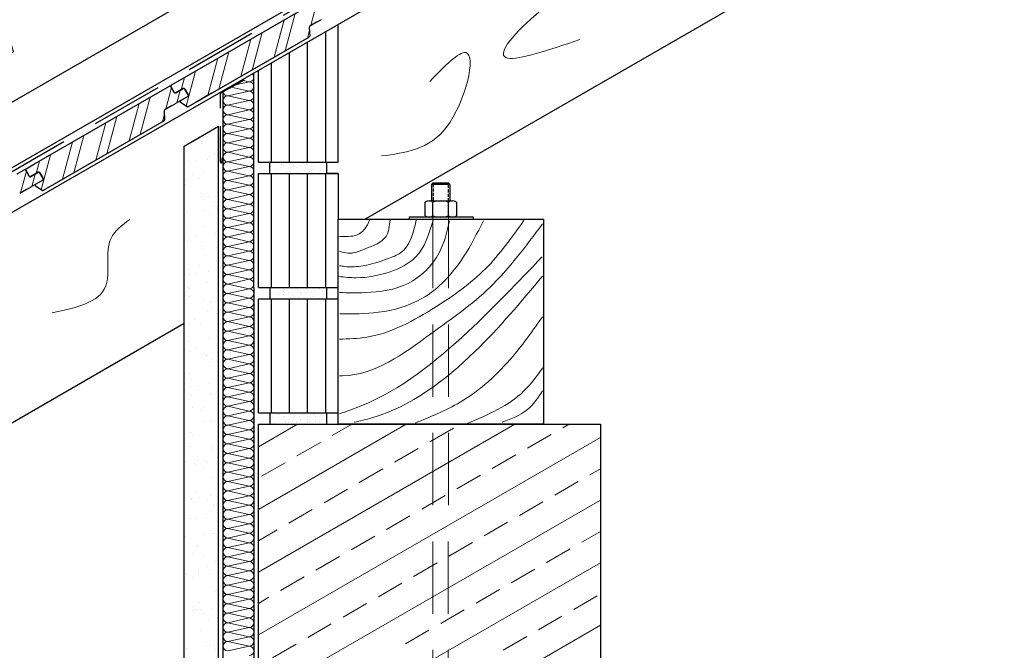
# Model space of a CAD drawing. Units: centimetres. Extents: x 219 to 399, y 19 to 398.
# Drawn here: x 312 to 399, y 74 to 130 of the extents above; entities that cross this region are included whole.
import ezdxf

# ---------------------------------------------------------------- set-up
doc = ezdxf.new("R2010")
doc.units = ezdxf.units.CM
for name, pattern in [('HIDDEN', [0.375, 0.25, -0.125]), ('SL', [8, 4, -4]), ('VERDECKT', [9.525, 6.35, -3.175]), ('VERDECKT2', [4.7625, 3.175, -1.5875])]:
    doc.linetypes.add(name, pattern=pattern)
for name, color, linetype, lineweight in [('BEMASSUNG', 7, 'Continuous', 5), ('Blech', 5, 'Continuous', 30), ('Maserung', 2, 'Continuous', 5), ('Pappe', 7, 'SL', 30)]:
    doc.layers.add(name, color=color, linetype=linetype, lineweight=lineweight)
for name, color, linetype in [('Latte', 3, 'Continuous'), ('Mauer', 12, 'Continuous'), ('Text', 7, 'Continuous'), ('Ziegel', 1, 'Continuous')]:
    doc.layers.add(name, color=color, linetype=linetype)
doc.styles.add('Calibri', font='calibril.ttf')
doc.styles.add('Normal', font='isocp.shx')
doc.dimstyles.new('Kst', dxfattribs={"dimscale": 0, "dimtxt": 2, "dimasz": 2, "dimexe": 2, "dimexo": 3, "dimgap": 3, "dimtad": 1, "dimdec": 1, "dimtxsty": 'Normal', "dimblk": 'DOTBLANK', "dimcen": 2, "dimclrd": 7, "dimclre": 7, "dimclrt": 256, "dimadec": 0, "dimazin": 0, "dimtfac": 1, "dimtdec": 1, "dimtix": 1, "dimtmove": 2, "dimatfit": 3, "dimfxl": 1, "dimlwd": 5, "dimlwe": 5, "dimarcsym": 0})

# ---------------------------------------------------------------- blocks, each defined once
blk = doc.blocks.new('Traufe Seitenan Bl 4x5 Lattung 39.0 o W')
for p, q in [((-22.19, 96.054), (-22.064, 96.181)), ((-20.61, 96.054), (-22.19, 96.054)), ((-22.19, 94.6), (-22.19, 96.054)), ((-22.064, 96.181), (-20.736, 96.181)), ((-20.61, 96.054), (-20.736, 96.181)), ((-20.61, 96.054), (-20.61, 94.6)), ((-22.768, 93.279), (-22.768, 94.506)), ((-22.426, 94.6), (-20.374, 94.6)), ((-22.19, 94.6), (-20.61, 94.6)), ((-22.084, 93.279), (-22.084, 94.506)), ((-20.716, 93.279), (-20.716, 94.506)), ((-20.032, 94.506), (-20.032, 93.279)), ((-18.533, 93.185), (-24.175, 93.185)), ((-24.175, 93.185), (-24.175, 93)), ((-24.175, 93), (-18.533, 93)), ((-20.374, 93.185), (-22.426, 93.185)), ((-18.533, 93), (-18.533, 93.185))]:
    blk.add_line(p, q)
at = {"linetype": 'HIDDEN'}
for p, q in [((-22.064, 96.054), (-22.064, 94.6)), ((-20.736, 94.6), (-20.736, 96.054))]:
    blk.add_line(p, q, dxfattribs=at)
at = {"linetype": 'VERDECKT', "lineweight": 5}
for p, q in [((-22.084, 93.279), (-22.084, 34.776)), ((-20.716, 93.279), (-20.764, 34.775))]:
    blk.add_line(p, q, dxfattribs=at)
for centre, radius, start, end in [((-22.426, 93.936), 0.665, 59.0201, 120.97992), ((-21.4, 92.084), 2.516, 74.2218, 105.77825), ((-20.374, 93.936), 0.665, 59.0201, 120.97991), ((-22.426, 93.849), 0.665, 239.0201, 300.9799), ((-21.4, 95.701), 2.516, 254.2217, 285.7782), ((-20.374, 93.849), 0.665, 239.0201, 300.9799)]:
    blk.add_arc(centre, radius, start, end)
at = {"layer": 'Blech', "linetype": 'VERDECKT2'}
for p, q in [((-40.71, 104.057), (-38.608, 105.246)), ((-40.71, 97.991), (-40.71, 104.057)), ((-40.61, 97.984), (-40.546, 98.421))]:
    blk.add_line(p, q, dxfattribs=at)
blk.add_arc((-40.66, 97.991), 0.05, 180, 351.61023, dxfattribs=at)
at = {"layer": 'Latte'}
for p, q in [((-124.1, 65.716), (28.029, 153.547)), ((28.029, 147.773), (-121.6, 61.385)), ((28.029, 143.838), (-119.896, 58.434)), ((28.029, 125.362), (-28.025, 93)), ((-32.294, 110.29), (-31.872, 110.534)), ((-32.946, 108.99), (-43.549, 102.869)), ((-45.82, 104.329), (-45.209, 104.682)), ((-45.072, 104.645), (-45.072, 104.645)), ((-45.072, 104.645), (-44.772, 104.126)), ((-44.635, 104.089), (-43.989, 104.462)), ((-43.589, 103.769), (-44.598, 103.187)), ((-43.853, 104.425), (-43.553, 103.906)), ((-45.02, 102.943), (-44.598, 103.187)), ((-45.673, 101.643), (-56.275, 95.522)), ((-58.547, 96.981), (-57.935, 97.334)), ((-57.798, 97.298), (-57.798, 97.298)), ((-57.798, 97.298), (-57.498, 96.778)), ((-57.362, 96.742), (-56.715, 97.115)), ((-56.579, 97.078), (-56.279, 96.558)), ((-56.315, 96.422), (-57.324, 95.84)), ((-57.747, 95.596), (-57.324, 95.84)), ((-30.4, 75), (-30.4, 93)), ((-30.4, 93), (-12.4, 93)), ((-12.4, 93), (-12.4, 75)), ((-43.9, 83.834), (-105.117, 48.491)), ((-12.4, 75), (-30.4, 75))]:
    blk.add_line(p, q, dxfattribs=at)
at = {"layer": 'Latte', "lineweight": -3}
for p, q in [((-44.303, 105.205), (-33.094, 111.676)), ((-32.934, 109.858), (-32.897, 109.082)), ((-32.294, 110.29), (-32.884, 109.95)), ((-32.946, 108.99), (-42.93, 103.226)), ((-44.772, 104.126), (-45.072, 104.645)), ((-45.035, 104.782), (-44.303, 105.205)), ((-57.029, 97.858), (-45.82, 104.329)), ((-43.989, 104.462), (-44.635, 104.089)), ((-44.216, 103.408), (-43.589, 103.769)), ((-43.553, 103.906), (-43.853, 104.425)), ((-41.504, 104.05), (-42.93, 103.226)), ((-45.02, 102.943), (-45.61, 102.602)), ((-43.653, 102.872), (-44.22, 103.237)), ((-45.66, 102.511), (-45.623, 101.734)), ((-45.673, 101.643), (-55.656, 95.879)), ((-57.762, 97.434), (-57.029, 97.858)), ((-57.498, 96.778), (-57.798, 97.298)), ((-56.715, 97.115), (-57.362, 96.742)), ((-56.279, 96.558), (-56.579, 97.078)), ((-56.379, 95.524), (-56.946, 95.889)), ((-56.942, 96.06), (-56.315, 96.422)), ((-54.23, 96.702), (-55.656, 95.879)), ((-57.747, 95.596), (-58.337, 95.255))]:
    blk.add_line(p, q, dxfattribs=at)
for centre, start, end in [((-32.834, 109.863), 120, 182.77692), ((-32.996, 109.077), 300, 2.77692), ((-44.985, 104.695), 120, 210), ((-44.685, 104.176), 210, 300), ((-43.939, 104.375), 30, 120), ((-43.639, 103.856), 300, 30), ((-44.166, 103.321), 120, 237.22308), ((-45.56, 102.516), 120, 182.77692), ((-45.723, 101.729), 300, 2.77692), ((-57.712, 97.348), 120, 210), ((-57.412, 96.828), 210, 300), ((-56.665, 97.028), 30, 120), ((-56.892, 95.974), 120, 237.22308), ((-56.365, 96.508), 300, 30)]:
    blk.add_arc(centre, 0.1, start, end, dxfattribs=at)
at = {"layer": 'Latte'}
for centre, start, end in [((-45.159, 104.595), 30, 120), ((-44.685, 104.176), 210, 300), ((-43.939, 104.375), 30, 120), ((-43.639, 103.856), 300, 30), ((-43.599, 102.956), 237.22308, 300), ((-57.885, 97.248), 30, 120), ((-57.412, 96.828), 210, 300), ((-56.665, 97.028), 30, 120), ((-56.365, 96.508), 300, 30), ((-56.325, 95.608), 237.22308, 300)]:
    blk.add_arc(centre, 0.1, start, end, dxfattribs=at)
at = {"layer": 'Maserung'}
for p, q in [((-32.803, 109.997), (-32.293, 111.901)), ((-35.04, 107.781), (-34.162, 111.06)), ((-36.013, 107.22), (-35.134, 110.498)), ((-37.957, 106.097), (-37.078, 109.376)), ((-33.096, 108.904), (-32.92, 109.562)), ((-38.929, 105.536), (-38.05, 108.815)), ((-41.845, 103.852), (-40.967, 107.131)), ((-40.873, 104.414), (-39.995, 107.692)), ((-44.176, 104.354), (-43.883, 105.447)), ((-43.737, 102.926), (-42.911, 106.008)), ((-45.529, 102.649), (-45.019, 104.554)), ((-39.778, 104.584), (-38.214, 104.239)), ((-38.214, 105.065), (-39.384, 104.807)), ((-38.728, 105.178), (-38.214, 105.065)), ((-47.766, 100.434), (-46.888, 103.712)), ((-44.557, 103.21), (-44.264, 104.303)), ((-38.214, 104.239), (-40.086, 103.826)), ((-40.086, 103.826), (-38.214, 103.413)), ((-39.398, 103.674), (-38.214, 103.413)), ((-38.214, 104.239), (-38.547, 104.166)), ((-48.739, 99.873), (-47.86, 103.151)), ((-38.214, 103.413), (-40.086, 103)), ((-38.214, 103.413), (-40.086, 103)), ((-40.086, 103), (-38.214, 102.587)), ((-40.086, 103), (-38.214, 102.587)), ((-50.683, 98.75), (-49.804, 102.028)), ((-45.822, 101.556), (-45.646, 102.214)), ((-38.214, 102.587), (-40.086, 102.174)), ((-40.086, 102.174), (-38.214, 101.761)), ((-39.398, 102.022), (-38.214, 101.761)), ((-38.214, 102.587), (-38.547, 102.514)), ((-51.655, 98.189), (-50.777, 101.467)), ((-38.214, 101.761), (-40.086, 101.348)), ((-38.214, 101.761), (-40.086, 101.348)), ((-40.086, 101.348), (-38.214, 100.935)), ((-40.086, 101.348), (-38.214, 100.935)), ((-53.599, 97.066), (-52.721, 100.345)), ((-38.214, 100.935), (-40.086, 100.522)), ((-40.086, 100.522), (-38.214, 100.109)), ((-54.571, 96.505), (-53.693, 99.783)), ((-42.595, 100.001), (-42.595, 100.001)), ((-42.361, 99.786), (-42.361, 99.786)), ((-42.346, 99.663), (-42.346, 99.663)), ((-38.214, 100.109), (-40.086, 99.696)), ((-40.086, 99.696), (-38.214, 99.283)), ((-56.463, 95.579), (-55.637, 98.661)), ((-43.878, 98.488), (-43.878, 98.488)), ((-41.728, 98.509), (-41.728, 98.509)), ((-41.256, 98.774), (-41.256, 98.774)), ((-38.214, 99.283), (-40.086, 98.87)), ((-40.086, 98.87), (-38.214, 98.457)), ((-40.086, 98.87), (-38.214, 98.457)), ((-38.214, 98.457), (-40.086, 98.044)), ((-56.902, 97.007), (-56.609, 98.1)), ((-43.541, 98.031), (-43.541, 98.031)), ((-42.88, 98.118), (-42.88, 98.118)), ((-41.847, 98.254), (-41.847, 98.254)), ((-40.086, 98.044), (-38.214, 97.631)), ((-40.086, 98.044), (-38.214, 97.631)), ((-38.214, 97.631), (-40.086, 97.218)), ((-36.359, 97.799), (-36.359, 97.799)), ((-36.296, 97.597), (-36.296, 97.597)), ((-35.38, 97.831), (-35.38, 97.831)), ((-35.365, 97.769), (-35.365, 97.769)), ((-35.206, 97.744), (-35.206, 97.744)), ((-34.433, 97.616), (-34.433, 97.616)), ((-34.401, 97.863), (-34.401, 97.863)), ((-34.347, 97.71), (-34.347, 97.71)), ((-33.423, 97.895), (-33.423, 97.895)), ((-33.153, 97.794), (-33.153, 97.794)), ((-32.712, 97.603), (-32.712, 97.603)), ((-32.542, 97.666), (-32.542, 97.666)), ((-32.444, 97.927), (-32.444, 97.927)), ((-32.017, 97.99), (-32.017, 97.99)), ((-31.465, 97.959), (-31.465, 97.959)), ((-31.424, 97.807), (-31.424, 97.807)), ((-58.255, 95.302), (-57.745, 97.206)), ((-57.283, 95.863), (-56.99, 96.956)), ((-43.166, 96.898), (-43.166, 96.898)), ((-42.266, 97.216), (-42.266, 97.216)), ((-40.086, 97.218), (-38.214, 96.805)), ((-40.086, 97.218), (-38.214, 96.805)), ((-38.214, 96.805), (-40.086, 96.392)), ((-35.833, 97.114), (-35.833, 97.114)), ((-35.274, 97.079), (-35.274, 97.079)), ((-34.897, 97.111), (-34.897, 97.111)), ((-34.854, 97.146), (-34.854, 97.146)), ((-34.562, 97.169), (-34.562, 97.169)), ((-34.425, 97.383), (-34.425, 97.383)), ((-34.02, 97.548), (-34.02, 97.548)), ((-33.966, 97.135), (-33.966, 97.135)), ((-33.876, 97.178), (-33.876, 97.178)), ((-33.29, 97.579), (-33.29, 97.579)), ((-33.033, 97.13), (-33.033, 97.13)), ((-32.947, 97.224), (-32.947, 97.224)), ((-32.897, 97.21), (-32.897, 97.21)), ((-32.678, 97.339), (-32.678, 97.339)), ((-31.918, 97.242), (-31.918, 97.242)), ((-43.81, 96.501), (-43.81, 96.501)), ((-43.798, 96.041), (-43.798, 96.041)), ((-43.575, 96.286), (-43.575, 96.286)), ((-42.63, 96.557), (-42.63, 96.557)), ((-40.086, 96.392), (-38.214, 95.979)), ((-40.086, 96.392), (-38.214, 95.979)), ((-38.214, 95.979), (-40.086, 95.566)), ((-42.471, 95.274), (-42.471, 95.274)), ((-40.086, 95.566), (-38.214, 95.153)), ((-40.086, 95.566), (-38.214, 95.153)), ((-38.214, 95.153), (-40.086, 94.74)), ((-42.37, 94.897), (-42.37, 94.897)), ((-42.186, 94.769), (-42.186, 94.769)), ((-41.709, 94.984), (-41.709, 94.984)), ((-40.086, 94.74), (-38.214, 94.327)), ((-40.086, 94.74), (-38.214, 94.327)), ((-38.214, 94.327), (-40.086, 93.914)), ((-43.718, 93.594), (-43.718, 93.594)), ((-42.14, 93.718), (-42.14, 93.718)), ((-41.604, 93.377), (-41.604, 93.377)), ((-41.207, 94.116), (-41.207, 94.116)), ((-40.972, 93.901), (-40.972, 93.901)), ((-40.086, 93.914), (-38.214, 93.501)), ((-40.086, 93.914), (-38.214, 93.501)), ((-38.214, 93.501), (-40.086, 93.088)), ((-40.086, 93.088), (-38.214, 92.675)), ((-40.086, 93.088), (-38.214, 92.675)), ((-38.214, 92.675), (-40.086, 92.262)), ((-43.685, 91.774), (-43.685, 91.774)), ((-43.631, 92.141), (-43.631, 92.141)), ((-42.106, 92.322), (-42.106, 92.322)), ((-41.199, 91.763), (-41.199, 91.763)), ((-40.086, 92.262), (-38.214, 91.849)), ((-40.086, 92.262), (-38.214, 91.849)), ((-38.214, 91.849), (-40.086, 91.436)), ((-43.638, 91.147), (-43.638, 91.147)), ((-42.924, 91.535), (-42.924, 91.535)), ((-40.086, 91.436), (-38.214, 91.023)), ((-40.086, 91.436), (-38.214, 91.023)), ((-38.214, 91.023), (-40.086, 90.61)), ((-42.421, 90.616), (-42.421, 90.616)), ((-42.187, 90.401), (-42.187, 90.401)), ((-42.026, 89.875), (-42.026, 89.875)), ((-41.114, 90.538), (-41.114, 90.538)), ((-40.086, 90.61), (-38.214, 90.197)), ((-40.086, 90.61), (-38.214, 90.197)), ((-38.214, 90.197), (-40.086, 89.784)), ((-42.606, 88.961), (-42.606, 88.961)), ((-41.082, 89.389), (-41.082, 89.389)), ((-40.086, 89.784), (-38.214, 89.371)), ((-40.086, 89.784), (-38.214, 89.371)), ((-38.214, 89.371), (-40.086, 88.958)), ((-40.086, 88.958), (-38.214, 88.545)), ((-40.086, 88.958), (-38.214, 88.545)), ((-43.558, 88.7), (-43.558, 88.7)), ((-43.446, 88.178), (-43.446, 88.178)), ((-42.785, 88.265), (-42.785, 88.265)), ((-41.753, 88.401), (-41.753, 88.401)), ((-38.214, 88.545), (-40.086, 88.132)), ((-40.086, 88.132), (-38.214, 87.719)), ((-40.086, 88.132), (-38.214, 87.719)), ((-41.946, 87.428), (-41.946, 87.428)), ((-38.214, 87.719), (-40.086, 87.306)), ((-40.086, 87.306), (-38.214, 86.893)), ((-40.086, 87.306), (-38.214, 86.893)), ((-43.636, 87.116), (-43.636, 87.116)), ((-43.508, 87.009), (-43.508, 87.009)), ((-43.402, 86.901), (-43.402, 86.901)), ((-38.214, 86.893), (-40.086, 86.48)), ((-40.086, 86.48), (-38.214, 86.067)), ((-40.086, 86.48), (-38.214, 86.067)), ((-35.702, 86.482), (-35.702, 86.482)), ((-35.213, 86.626), (-35.213, 86.626)), ((-35.186, 86.67), (-35.186, 86.67)), ((-35.066, 86.857), (-35.066, 86.857)), ((-34.98, 86.951), (-34.98, 86.951)), ((-34.723, 86.514), (-34.723, 86.514)), ((-33.925, 86.83), (-33.925, 86.83)), ((-33.745, 86.546), (-33.745, 86.546)), ((-33.666, 86.371), (-33.666, 86.371)), ((-33.58, 86.465), (-33.58, 86.465)), ((-33.269, 86.505), (-33.269, 86.505)), ((-33.175, 86.907), (-33.175, 86.907)), ((-33.133, 86.72), (-33.133, 86.72)), ((-32.766, 86.578), (-32.766, 86.578)), ((-32.58, 86.608), (-32.58, 86.608)), ((-31.997, 86.916), (-31.997, 86.916)), ((-31.787, 86.61), (-31.787, 86.61)), ((-31.776, 86.421), (-31.776, 86.421)), ((-43.478, 86.252), (-43.478, 86.252)), ((-42.297, 85.889), (-42.297, 85.889)), ((-41.58, 85.781), (-41.58, 85.781)), ((-38.214, 86.067), (-40.086, 85.654)), ((-40.086, 85.654), (-38.214, 85.241)), ((-40.086, 85.654), (-38.214, 85.241)), ((-35.53, 86.351), (-35.53, 86.351)), ((-35.178, 86.361), (-35.178, 86.361)), ((-34.542, 86.095), (-34.542, 86.095)), ((-34.405, 86.309), (-34.405, 86.309)), ((-33.834, 86.14), (-33.834, 86.14)), ((-32.526, 86.195), (-32.526, 86.195)), ((-42.275, 85.044), (-42.275, 85.044)), ((-41.866, 84.981), (-41.866, 84.981)), ((-41.614, 85.131), (-41.614, 85.131)), ((-41.033, 84.731), (-41.033, 84.731)), ((-38.214, 85.241), (-40.086, 84.828)), ((-40.086, 84.828), (-38.214, 84.415)), ((-40.086, 84.828), (-38.214, 84.415)), ((-43.398, 83.805), (-43.398, 83.805)), ((-43.018, 84.17), (-43.018, 84.17)), ((-42.482, 83.829), (-42.482, 83.829)), ((-38.214, 84.415), (-40.086, 84.002)), ((-40.086, 84.002), (-38.214, 83.588)), ((-40.086, 84.002), (-38.214, 83.588)), ((-38.214, 83.588), (-40.086, 83.175)), ((-40.086, 83.175), (-38.214, 82.762)), ((-40.086, 83.175), (-38.214, 82.762)), ((-43.512, 82.389), (-43.512, 82.389)), ((-41.786, 82.533), (-41.786, 82.533)), ((-38.214, 82.762), (-40.086, 82.349)), ((-40.086, 82.349), (-38.214, 81.936)), ((-40.086, 82.349), (-38.214, 81.936)), ((-43.862, 81.547), (-43.862, 81.547)), ((-43.318, 81.358), (-43.318, 81.358)), ((-42.829, 81.683), (-42.829, 81.683)), ((-42.248, 81.231), (-42.248, 81.231)), ((-41.104, 81.91), (-41.104, 81.91)), ((-38.214, 81.936), (-40.086, 81.523)), ((-40.086, 81.523), (-38.214, 81.11)), ((-40.086, 81.523), (-38.214, 81.11)), ((-42.014, 81.016), (-42.014, 81.016)), ((-41.992, 80.99), (-41.992, 80.99)), ((-41.457, 80.649), (-41.457, 80.649)), ((-38.214, 81.11), (-40.086, 80.697)), ((-40.086, 80.697), (-38.214, 80.284)), ((-40.086, 80.697), (-38.214, 80.284)), ((-41.706, 80.086), (-41.706, 80.086)), ((-40.909, 80.004), (-40.909, 80.004)), ((-38.214, 80.284), (-40.086, 79.871)), ((-40.086, 79.871), (-38.214, 79.458)), ((-40.086, 79.871), (-38.214, 79.458)), ((-38.214, 79.458), (-40.086, 79.045)), ((-43.484, 79.413), (-43.484, 79.413)), ((-43.238, 78.911), (-43.238, 78.911)), ((-40.086, 79.045), (-38.214, 78.632)), ((-40.086, 79.045), (-38.214, 78.632)), ((-38.214, 78.632), (-40.086, 78.219)), ((-43.462, 77.731), (-43.462, 77.731)), ((-43.352, 78.326), (-43.352, 78.326)), ((-42.691, 78.413), (-42.691, 78.413)), ((-41.659, 78.549), (-41.659, 78.549)), ((-40.967, 77.81), (-40.967, 77.81)), ((-40.086, 78.219), (-38.214, 77.806)), ((-40.086, 78.219), (-38.214, 77.806)), ((-38.214, 77.806), (-40.086, 77.393)), ((-43.228, 77.516), (-43.228, 77.516)), ((-41.626, 77.639), (-41.626, 77.639)), ((-40.086, 77.393), (-38.214, 76.98)), ((-40.086, 77.393), (-38.214, 76.98)), ((-38.214, 76.98), (-40.086, 76.567)), ((-43.158, 76.464), (-43.158, 76.464)), ((-42.458, 76.233), (-42.458, 76.233)), ((-42.124, 76.504), (-42.124, 76.504)), ((-40.086, 76.567), (-38.214, 76.154)), ((-40.086, 76.567), (-38.214, 76.154)), ((-38.214, 76.154), (-40.086, 75.741)), ((-42.181, 75.192), (-42.181, 75.192)), ((-41.546, 75.192), (-41.546, 75.192)), ((-41.52, 75.279), (-41.52, 75.279)), ((-40.086, 75.741), (-38.214, 75.328)), ((-40.086, 75.741), (-38.214, 75.328)), ((-38.214, 75.328), (-40.086, 74.915)), ((-36.335, 75.163), (-36.335, 75.163)), ((-36.163, 75.592), (-36.163, 75.592)), ((-35.539, 75.808), (-35.539, 75.808)), ((-35.166, 75.596), (-35.166, 75.596)), ((-35.081, 75.631), (-35.081, 75.631)), ((-35.027, 75.218), (-35.027, 75.218)), ((-34.56, 75.84), (-34.56, 75.84)), ((-34.385, 75.235), (-34.385, 75.235)), ((-34.299, 75.612), (-34.299, 75.612)), ((-34.213, 75.706), (-34.213, 75.706)), ((-34.034, 75.155), (-34.034, 75.155)), ((-33.773, 75.686), (-33.773, 75.686)), ((-33.738, 75.422), (-33.738, 75.422)), ((-33.581, 75.872), (-33.581, 75.872)), ((-33.249, 75.432), (-33.249, 75.432)), ((-33.113, 75.646), (-33.113, 75.646)), ((-33.055, 75.187), (-33.055, 75.187)), ((-32.813, 75.22), (-32.813, 75.22)), ((-32.602, 75.904), (-32.602, 75.904)), ((-32.484, 75.89), (-32.484, 75.89)), ((-32.408, 75.662), (-32.408, 75.662)), ((-32.394, 75.2), (-32.394, 75.2)), ((-32.077, 75.219), (-32.077, 75.219)), ((-31.977, 75.842), (-31.977, 75.842)), ((-31.623, 75.936), (-31.623, 75.936)), ((-43.896, 74.623), (-43.896, 74.623)), ((-43.36, 74.281), (-43.36, 74.281)), ((-40.086, 74.915), (-38.214, 74.502)), ((-40.086, 74.915), (-38.214, 74.502)), ((-38.214, 74.502), (-40.086, 74.089)), ((-37.4, 62.013), (-14.906, 75)), ((-37.4, 67.512), (-24.431, 75)), ((-37.4, 73.012), (-33.956, 75)), ((-35.992, 75.091), (-35.992, 75.091)), ((-35.013, 75.123), (-35.013, 75.123)), ((-34.763, 75.106), (-34.763, 75.106)), ((-34.521, 75.021), (-34.521, 75.021)), ((-32.899, 75.126), (-32.899, 75.126)), ((-30.928, 73.999), (-29.193, 75)), ((-22.36, 73.446), (-20.297, 74.637)), ((-10.698, 74.68), (-10.143, 75)), ((-43.078, 74.017), (-43.078, 74.017)), ((-40.086, 74.089), (-38.214, 73.676)), ((-40.086, 74.089), (-38.214, 73.676)), ((-38.214, 73.676), (-40.086, 73.263)), ((-37.4, 56.514), (-7.4, 73.834)), ((-13.792, 72.894), (-11.729, 74.084)), ((-43.338, 73.004), (-43.338, 73.004)), ((-41.466, 72.745), (-41.466, 72.745)), ((-41.432, 73.053), (-41.432, 73.053)), ((-40.086, 73.263), (-38.214, 72.85)), ((-40.086, 73.263), (-38.214, 72.85)), ((-38.214, 72.85), (-40.086, 72.437)), ((-34.021, 72.213), (-31.959, 73.404)), ((-25.453, 71.66), (-23.391, 72.851)), ((-43.768, 71.695), (-43.768, 71.695)), ((-42.735, 71.831), (-42.735, 71.831)), ((-42.074, 71.846), (-42.074, 71.846)), ((-41.01, 72.058), (-41.01, 72.058)), ((-40.086, 72.437), (-38.214, 72.024)), ((-40.086, 72.437), (-38.214, 72.024)), ((-38.214, 72.024), (-40.086, 71.611)), ((-16.885, 71.108), (-14.823, 72.298)), ((-42.998, 71.57), (-42.998, 71.57)), ((-42.87, 71.442), (-42.87, 71.442)), ((-42.335, 71.101), (-42.335, 71.101)), ((-41.84, 71.631), (-41.84, 71.631)), ((-40.086, 71.611), (-38.214, 71.198)), ((-40.086, 71.611), (-38.214, 71.198)), ((-38.214, 71.198), (-40.086, 70.785)), ((-37.114, 70.427), (-35.052, 71.618)), ((-28.546, 69.874), (-26.484, 71.065)), ((-8.317, 70.555), (-7.4, 71.085)), ((-41.386, 70.298), (-41.386, 70.298)), ((-40.086, 70.785), (-38.214, 70.372)), ((-40.086, 70.785), (-38.214, 70.372)), ((-38.214, 70.372), (-40.086, 69.959)), ((-40.086, 69.959), (-38.214, 69.546)), ((-40.086, 69.959), (-38.214, 69.546)), ((-19.978, 69.322), (-17.916, 70.512)), ((-11.41, 68.769), (-9.348, 69.96)), ((-42.918, 69.123), (-42.918, 69.123)), ((-38.214, 69.546), (-40.086, 69.133)), ((-40.086, 69.133), (-38.214, 68.72)), ((-40.086, 69.133), (-38.214, 68.72)), ((-31.64, 68.088), (-29.577, 69.279)), ((-43.289, 68.346), (-43.289, 68.346)), ((-43.258, 68.474), (-43.258, 68.474)), ((-42.597, 68.561), (-42.597, 68.561)), ((-41.844, 68.262), (-41.844, 68.262)), ((-41.564, 68.697), (-41.564, 68.697)), ((-38.214, 68.72), (-40.086, 68.307)), ((-40.086, 68.307), (-38.214, 67.894)), ((-40.086, 68.307), (-38.214, 67.894)), ((-37.4, 51.015), (-7.4, 68.335)), ((-23.072, 67.536), (-21.009, 68.727)), ((-43.055, 68.131), (-43.055, 68.131)), ((-41.309, 67.921), (-41.309, 67.921)), ((-41.306, 67.851), (-41.306, 67.851)), ((-38.214, 67.894), (-40.086, 67.481)), ((-40.086, 67.481), (-38.214, 67.068)), ((-40.086, 67.481), (-38.214, 67.068)), ((-34.733, 66.303), (-32.671, 67.493)), ((-14.504, 66.983), (-12.442, 68.174)), ((-43.336, 66.685), (-43.336, 66.685)), ((-42.838, 66.676), (-42.838, 66.676)), ((-41.95, 67.119), (-41.95, 67.119)), ((-38.214, 67.068), (-40.086, 66.655)), ((-40.086, 66.655), (-38.214, 66.242)), ((-40.086, 66.655), (-38.214, 66.242)), ((-26.165, 65.75), (-24.103, 66.941)), ((-38.214, 66.242), (-40.086, 65.829)), ((-40.086, 65.829), (-38.214, 65.416)), ((-40.086, 65.829), (-38.214, 65.416)), ((-37.4, 64.763), (-35.764, 65.707)), ((-17.597, 65.197), (-15.535, 66.388)), ((-43.812, 65.113), (-43.812, 65.113)), ((-42.087, 65.34), (-42.087, 65.34)), ((-41.426, 65.427), (-41.426, 65.427)), ((-41.226, 65.404), (-41.226, 65.404)), ((-38.214, 65.416), (-40.086, 65.003)), ((-40.086, 65.003), (-38.214, 64.59)), ((-40.086, 65.003), (-38.214, 64.59)), ((-29.258, 63.964), (-27.196, 65.155)), ((-9.029, 64.645), (-7.4, 65.585)), ((-42.758, 64.229), (-42.758, 64.229)), ((-38.214, 64.59), (-40.086, 64.177)), ((-40.086, 64.177), (-38.214, 63.764)), ((-40.086, 64.177), (-38.214, 63.764)), ((-20.69, 63.411), (-18.628, 64.602)), ((-12.123, 62.859), (-10.06, 64.05)), ((-43.165, 63.619), (-43.165, 63.619)), ((-42.31, 63.505), (-42.31, 63.505)), ((-38.214, 63.764), (-40.086, 63.351)), ((-40.086, 63.351), (-38.214, 62.938)), ((-40.086, 63.351), (-38.214, 62.938)), ((-32.352, 62.178), (-30.289, 63.369)), ((-41.901, 62.461), (-41.901, 62.461)), ((-41.667, 62.246), (-41.667, 62.246)), ((-41.146, 62.957), (-41.146, 62.957)), ((-40.916, 62.206), (-40.916, 62.206)), ((-38.214, 62.938), (-40.086, 62.525)), ((-40.086, 62.525), (-38.214, 62.112)), ((-40.086, 62.525), (-38.214, 62.112)), ((-37.4, 45.515), (-7.4, 62.836)), ((-23.784, 61.626), (-21.722, 62.816)), ((-15.216, 61.073), (-13.154, 62.264)), ((-43.748, 61.894), (-43.748, 61.894)), ((-43.673, 61.843), (-43.673, 61.843)), ((-43.212, 61.553), (-43.212, 61.553)), ((-42.678, 61.782), (-42.678, 61.782)), ((-42.641, 61.979), (-42.641, 61.979)), ((-38.214, 62.112), (-40.086, 61.699)), ((-40.086, 61.699), (-38.214, 61.286)), ((-40.086, 61.699), (-38.214, 61.286)), ((-35.445, 60.392), (-33.383, 61.583)), ((-41.066, 60.51), (-41.066, 60.51)), ((-38.214, 61.286), (-40.086, 60.873)), ((-40.086, 60.873), (-38.214, 60.46)), ((-40.086, 60.873), (-38.214, 60.46)), ((-38.214, 60.46), (-40.086, 60.047)), ((-26.877, 59.84), (-24.815, 61.03)), ((-18.309, 59.287), (-16.247, 60.478)), ((-41.284, 60.325), (-41.284, 60.325)), ((-40.086, 60.047), (-38.214, 59.634)), ((-40.086, 60.047), (-38.214, 59.634)), ((-38.214, 59.634), (-40.086, 59.221)), ((-37.4, 59.263), (-36.476, 59.797)), ((-9.741, 58.734), (-7.679, 59.925)), ((-43.115, 58.961), (-43.115, 58.961)), ((-42.881, 58.746), (-42.881, 58.746)), ((-42.598, 59.335), (-42.598, 59.335)), ((-41.47, 58.845), (-41.47, 58.845)), ((-40.086, 59.221), (-38.214, 58.808)), ((-40.086, 59.221), (-38.214, 58.808)), ((-38.214, 58.808), (-40.086, 58.395)), ((-29.97, 58.054), (-27.908, 59.244)), ((-43.164, 58.622), (-43.164, 58.622)), ((-42.722, 58.714), (-42.722, 58.714)), ((-42.503, 58.709), (-42.503, 58.709)), ((-42.187, 58.373), (-42.187, 58.373)), ((-40.986, 58.063), (-40.986, 58.063)), ((-40.086, 58.395), (-38.214, 57.982)), ((-40.086, 58.395), (-38.214, 57.982)), ((-38.214, 57.982), (-40.086, 57.569)), ((-21.403, 57.501), (-19.34, 58.692)), ((-12.835, 56.948), (-10.772, 58.139)), ((-41.776, 57.734), (-41.776, 57.734)), ((-40.086, 57.569), (-38.214, 57.156)), ((-40.086, 57.569), (-38.214, 57.156)), ((-38.214, 57.156), (-40.086, 56.743)), ((-33.064, 56.268), (-31.002, 57.458)), ((-32.232, 43), (-7.4, 57.337)), ((-42.518, 56.888), (-42.518, 56.888)), ((-40.086, 56.743), (-38.214, 56.33)), ((-40.086, 56.743), (-38.214, 56.33)), ((-38.214, 56.33), (-40.086, 55.917)), ((-24.496, 55.715), (-22.434, 56.906)), ((-15.928, 55.163), (-13.866, 56.353)), ((-41.993, 55.488), (-41.993, 55.488)), ((-41.697, 55.534), (-41.697, 55.534)), ((-41.332, 55.575), (-41.332, 55.575)), ((-40.906, 55.616), (-40.906, 55.616)), ((-40.086, 55.917), (-38.214, 55.504)), ((-40.086, 55.917), (-38.214, 55.504)), ((-38.214, 55.504), (-40.086, 55.091)), ((-36.157, 54.482), (-34.095, 55.672)), ((-43.718, 55.26), (-43.718, 55.26)), ((-41.161, 55.193), (-41.161, 55.193))]:
    blk.add_line(p, q, dxfattribs=at)
for centre, start, end in [((-38.214, 105.478), 270, 43.87645), ((-38.214, 104.652), 270, 90), ((-38.214, 104.652), 270, 351.89495), ((-40.086, 103.413), 90, 270), ((-40.086, 104.239), 188.37505, 270), ((-38.214, 103.826), 270, 90), ((-38.214, 103.826), 270, 90), ((-40.086, 102.587), 90, 270), ((-40.086, 103.413), 226.60044, 270), ((-38.214, 103), 270, 90), ((-38.214, 103), 270, 90), ((-38.214, 103), 270, 351.89495), ((-40.086, 101.761), 90, 270), ((-38.214, 102.174), 270, 90), ((-38.214, 102.174), 270, 90), ((-40.086, 100.935), 90, 270), ((-40.086, 101.761), 226.60044, 270), ((-38.214, 101.348), 270, 90), ((-38.214, 101.348), 270, 90), ((-40.086, 100.109), 90, 270), ((-38.214, 100.522), 270, 90), ((-40.086, 99.283), 90, 270), ((-38.214, 99.696), 270, 90), ((-40.086, 98.457), 90, 270), ((-38.214, 98.87), 270, 90), ((-38.214, 98.044), 270, 90), ((-40.086, 97.631), 90, 270), ((-38.214, 97.218), 270, 90), ((-40.086, 96.805), 90, 270), ((-38.214, 96.392), 270, 90), ((-40.086, 95.979), 90, 270), ((-38.214, 95.566), 270, 90), ((-40.086, 95.153), 90, 270), ((-38.214, 94.74), 270, 90), ((-40.086, 94.327), 90, 270), ((-38.214, 93.914), 270, 90), ((-40.086, 93.501), 90, 270), ((-38.214, 93.088), 270, 90), ((-40.086, 92.675), 90, 270), ((-38.214, 92.262), 270, 90), ((-40.086, 91.849), 90, 270), ((-38.214, 91.436), 270, 90), ((-40.086, 91.023), 90, 270), ((-38.214, 90.61), 270, 90), ((-40.086, 90.197), 90, 270), ((-38.214, 89.784), 270, 90), ((-40.086, 89.371), 90, 270), ((-40.086, 88.545), 90, 270), ((-38.214, 88.958), 270, 90), ((-40.086, 87.719), 90, 270), ((-38.214, 88.132), 270, 90), ((-40.086, 86.893), 90, 270), ((-38.214, 87.306), 270, 90), ((-40.086, 86.067), 90, 270), ((-38.214, 86.48), 270, 90), ((-40.086, 85.241), 90, 270), ((-38.214, 85.654), 270, 90), ((-40.086, 84.415), 90, 270), ((-38.214, 84.828), 270, 90), ((-40.086, 83.588), 90, 270), ((-38.214, 84.002), 270, 90), ((-40.086, 82.762), 90, 270), ((-38.214, 83.175), 270, 90), ((-40.086, 81.936), 90, 270), ((-38.214, 82.349), 270, 90), ((-40.086, 81.11), 90, 270), ((-38.214, 81.523), 270, 90), ((-40.086, 80.284), 90, 270), ((-38.214, 80.697), 270, 90), ((-40.086, 79.458), 90, 270), ((-38.214, 79.871), 270, 90), ((-38.214, 79.045), 270, 90), ((-40.086, 78.632), 90, 270), ((-38.214, 78.219), 270, 90), ((-40.086, 77.806), 90, 270), ((-38.214, 77.393), 270, 90), ((-40.086, 76.98), 90, 270), ((-38.214, 76.567), 270, 90), ((-40.086, 76.154), 90, 270), ((-38.214, 75.741), 270, 90), ((-40.086, 75.328), 90, 270), ((-38.214, 74.915), 270, 90), ((-40.086, 74.502), 90, 270), ((-38.214, 74.089), 270, 90), ((-40.086, 73.676), 90, 270), ((-38.214, 73.263), 270, 90), ((-40.086, 72.85), 90, 270), ((-38.214, 72.437), 270, 90), ((-40.086, 72.024), 90, 270), ((-38.214, 71.611), 270, 90), ((-40.086, 71.198), 90, 270), ((-38.214, 70.785), 270, 90), ((-40.086, 70.372), 90, 270), ((-40.086, 69.546), 90, 270), ((-38.214, 69.959), 270, 90), ((-40.086, 68.72), 90, 270), ((-38.214, 69.133), 270, 90), ((-40.086, 67.894), 90, 270), ((-38.214, 68.307), 270, 90), ((-40.086, 67.068), 90, 270), ((-38.214, 67.481), 270, 90), ((-40.086, 66.242), 90, 270), ((-38.214, 66.655), 270, 90), ((-40.086, 65.416), 90, 270), ((-38.214, 65.829), 270, 90), ((-40.086, 64.59), 90, 270), ((-38.214, 65.003), 270, 90), ((-40.086, 63.764), 90, 270), ((-38.214, 64.177), 270, 90), ((-40.086, 62.938), 90, 270), ((-38.214, 63.351), 270, 90), ((-40.086, 62.112), 90, 270), ((-38.214, 62.525), 270, 90), ((-40.086, 61.286), 90, 270), ((-38.214, 61.699), 270, 90), ((-40.086, 60.46), 90, 270), ((-38.214, 60.873), 270, 90), ((-38.214, 60.047), 270, 90), ((-40.086, 59.634), 90, 270), ((-38.214, 59.221), 270, 90), ((-40.086, 58.808), 90, 270), ((-38.214, 58.395), 270, 90), ((-40.086, 57.982), 90, 270), ((-38.214, 57.569), 270, 90), ((-40.086, 57.156), 90, 270), ((-38.214, 56.743), 270, 90), ((-40.086, 56.33), 90, 270), ((-38.214, 55.917), 270, 90), ((-40.086, 55.504), 90, 270), ((-38.214, 55.091), 270, 90)]:
    blk.add_arc(centre, 0.413, start, end, dxfattribs=at)
for points in [[(-9.198, 108.772), (-15.526, 107.132), (-4.276, 116.971), (19.629, 124.936), (25.488, 134.541)], [(-26.595, 98.553), (-20.894, 101.085), (-19.205, 107.629), (-22.372, 105.096)], [(-55.481, 84.767), (-50.793, 87.11), (-50.325, 91.327), (-48.684, 92.967)], [(-22.074, 92.898), (-23.625, 89.654), (-25.847, 88.385), (-28.809, 87.857), (-30.361, 87.962)], [(-27.645, 92.898), (-28.069, 92.157), (-28.915, 91.558), (-29.726, 91.488), (-30.361, 91.452)], [(-25.847, 92.933), (-26.2, 91.488), (-28.033, 90.395), (-29.55, 90.007), (-30.29, 90.183)], [(-23.555, 92.898), (-24.93, 90.042), (-25.988, 89.549), (-28.21, 88.914), (-29.797, 88.844), (-30.29, 88.914)], [(-14.104, 92.898), (-17.489, 88.632), (-21.862, 85.283), (-27.892, 82.64), (-30.29, 82.463)], [(-20.628, 92.862), (-21.545, 90.042), (-24.26, 87.363), (-28.033, 86.552), (-30.29, 86.552)], [(-12.481, 92.58), (-17.101, 87.011), (-22.285, 82.922), (-30.008, 79.255), (-30.29, 79.255)], [(-17.665, 92.862), (-19.429, 89.654), (-23.061, 86.024), (-26.87, 84.825), (-30.255, 84.684)], [(-12.517, 89.69), (-19.005, 83.133), (-28.457, 76.576), (-30.29, 75.907)], [(-12.481, 87.998), (-18.406, 81.37), (-27.434, 75.554), (-28.986, 75.166)], [(-12.481, 84.437), (-15.056, 80.983), (-19.711, 76.929), (-23.661, 75.096)], [(-12.446, 79.96), (-14.104, 77.916), (-19.076, 75.061)], [(-12.481, 77.916), (-13.786, 76.294), (-16.008, 75.166)]]:
    blk.add_spline(points, degree=3, dxfattribs=at)
at = {"layer": 'Mauer'}
for p, q in [((-30.4, 98), (-30.4, 110.104)), ((-31.491, 98), (-31.491, 109.474)), ((-33.078, 98), (-33.078, 108.558)), ((-34.666, 98), (-34.666, 107.641)), ((-36.253, 98), (-36.253, 106.724)), ((-37.8, 97), (-37.8, 105.831)), ((-37.4, 98), (-37.4, 106.062)), ((-40.5, 23), (-40.5, 104.176)), ((-43.9, 99.423), (-40.9, 101.155)), ((-40.9, 20), (-40.9, 101.155)), ((-43.9, 20), (-43.9, 99.423)), ((-37.4, 98), (-30.4, 98)), ((-36.4, 97), (-36.4, 98)), ((-31.4, 97), (-31.4, 98)), ((-37.8, 87), (-37.8, 97)), ((-37.4, 87), (-37.4, 97)), ((-37.4, 97), (-30.4, 97)), ((-36.253, 87), (-36.253, 97)), ((-34.666, 87), (-34.666, 97)), ((-33.078, 87), (-33.078, 97)), ((-31.491, 87), (-31.491, 97)), ((-30.4, 97), (-31.4, 97)), ((-30.4, 97), (-30.4, 92.97)), ((-37.8, 87), (-37.8, 43)), ((-37.8, 87), (-37.8, 87)), ((-37.4, 87), (-36.4, 87)), ((-37.4, 87), (-36.685, 87)), ((-36.685, 87), (-30.4, 87)), ((-36.4, 87), (-36.4, 86)), ((-31.4, 86), (-31.4, 87)), ((-37.4, 76), (-37.4, 86)), ((-37.4, 86), (-30.4, 86)), ((-36.253, 76), (-36.253, 86)), ((-34.666, 76), (-34.666, 86)), ((-33.078, 76), (-33.078, 86)), ((-31.491, 76), (-31.491, 86)), ((-37.4, 76), (-30.4, 76)), ((-36.4, 76), (-36.4, 75)), ((-31.4, 75), (-31.4, 76)), ((-37.4, 23), (-37.4, 75)), ((-37.4, 75), (-7.4, 75)), ((-37.4, 75), (-30.4, 75)), ((-7.4, 75), (-7.4, 43))]:
    blk.add_line(p, q, dxfattribs=at)
at = {"layer": 'Pappe', "linetype": 'VERDECKT'}
blk.add_line((28.029, 147.401), (-121.439, 61.106), dxfattribs=at)
blk = doc.blocks.new('V11 Seitenansicht 1BL')
at = {"layer": 'Ziegel'}
h = blk.add_hatch(color=256, dxfattribs=at)
h.dxf.hatch_style = 1
edge = h.paths.add_edge_path()
edge.add_line((-41.68, 4.622), (-41.605, 3.577))
edge.add_line((-41.605, 3.577), (-41.187, 3.534))
edge.add_line((-41.187, 3.534), (-40.895, 4.558))
edge.add_line((-40.895, 4.558), (-7.596, 2.808))
edge.add_line((-7.596, 2.808), (-1.102, 2.136))
edge.add_line((-1.102, 2.136), (-1.077, 0.794))
edge.add_line((-1.077, 0.794), (2.654, 0.408))
edge.add_spline(control_points=[(2.654, 0.408), (2.763, 0.851), (2.873, 1.295), (2.983, 1.738)], knot_values=[0, 0, 0, 0, 1, 1, 1, 1], degree=3, periodic=0)
edge.add_line((2.983, 1.738), (3.028, 1.734))
edge.add_line((3.028, 1.734), (3.056, 2.004))
edge.add_spline(control_points=[(3.056, 2.004), (3.052, 2.058), (3.048, 2.112), (3.022, 2.479), (3, 2.791), (2.977, 3.104)], knot_values=[0, 0, 0, 0, 0.148009, 0.148009, 1, 1, 1, 1], degree=3, periodic=0)
edge.add_line((2.977, 3.104), (2.347, 3.169))
edge.add_spline(control_points=[(2.347, 3.169), (2.196, 2.639), (2.045, 2.108), (1.894, 1.578)], knot_values=[0, 0, 0, 0, 1, 1, 1, 1], degree=3, periodic=0)
edge.add_line((1.894, 1.578), (-0.009, 1.775))
edge.add_line((-0.009, 1.775), (-0.04, 3.416))
edge.add_line((-0.04, 3.416), (-1.067, 3.522))
edge.add_line((-1.067, 3.522), (-1.167, 3.26))
edge.add_line((-1.167, 3.26), (-7.018, 3.865))
edge.add_line((-7.018, 3.865), (-44.883, 5.855))
edge.add_line((-44.883, 5.855), (-45.117, 5.878))
edge.add_ellipse((252.074, -23.349), major_axis=(297.317, -28.453), ratio=0.1410328, start_angle=178.93584, end_angle=178.93598)
edge.add_spline(control_points=[(-45.117, 5.878), (-45.146, 5.752), (-45.175, 5.627), (-45.228, 5.396), (-45.252, 5.291), (-45.276, 5.186)], knot_values=[0, 0, 0, 0, 0.543437, 0.543437, 1, 1, 1, 1], degree=3, periodic=0)
edge.add_line((-45.276, 5.186), (-45.304, 4.916))
edge.add_line((-45.304, 4.916), (-45.259, 4.911))
edge.add_spline(control_points=[(-45.259, 4.911), (-45.248, 4.616), (-45.237, 4.32), (-45.225, 3.986), (-45.224, 3.946), (-45.222, 3.906)], knot_values=[0, 0, 0, 0, 0.881684, 0.881684, 1, 1, 1, 1], degree=3, periodic=0)
edge.add_line((-45.222, 3.906), (-44.32, 3.813))
edge.add_spline(control_points=[(-44.32, 3.813), (-44.256, 3.979), (-44.193, 4.145), (-44.129, 4.312)], knot_values=[0, 0, 0, 0, 1, 1, 1, 1], degree=3, periodic=0)
edge.add_spline(control_points=[(-44.129, 4.312), (-44.129, 4.312), (-44.129, 4.312), (-44.129, 4.312), (-44.077, 4.45), (-44.024, 4.588), (-43.971, 4.726)], knot_values=[1, 1, 1, 1, 1, 1, 1, 1.830292, 1.830292, 1.830292, 1.830292], degree=3, periodic=0)
edge.add_spline(control_points=[(-43.971, 4.726), (-43.969, 4.73), (-43.968, 4.735), (-43.966, 4.739)], knot_values=[1.830292, 1.830292, 1.830292, 1.830292, 1.856603, 1.856603, 1.856603, 1.856603], degree=3, periodic=0)
edge.add_line((-43.966, 4.739), (-41.68, 4.622))
at = {"layer": 'Ziegel', "linetype": 'Continuous', "lineweight": 18}
for p, q in [((-44.539, 7.423), (-44.544, 7.423)), ((-44.535, 7.423), (-44.539, 7.423)), ((-44.53, 7.422), (-44.535, 7.423)), ((-44.526, 7.422), (-44.53, 7.422)), ((-44.522, 7.422), (-44.526, 7.422)), ((-44.517, 7.421), (-44.522, 7.422)), ((-44.513, 7.421), (-44.517, 7.421)), ((-44.509, 7.421), (-44.513, 7.421)), ((-44.504, 7.42), (-44.509, 7.421)), ((-44.5, 7.42), (-44.504, 7.42)), ((-44.495, 7.42), (-44.5, 7.42)), ((-44.491, 7.419), (-44.495, 7.42)), ((-44.487, 7.419), (-44.491, 7.419)), ((-44.482, 7.419), (-44.487, 7.419)), ((-44.478, 7.418), (-44.482, 7.419)), ((-44.473, 7.418), (-44.478, 7.418)), ((-44.469, 7.418), (-44.473, 7.418)), ((-44.465, 7.417), (-44.469, 7.418)), ((-44.46, 7.417), (-44.465, 7.417)), ((-44.456, 7.416), (-44.46, 7.417)), ((-44.451, 7.416), (-44.456, 7.416)), ((-44.447, 7.416), (-44.451, 7.416)), ((-44.443, 7.415), (-44.447, 7.416)), ((-44.438, 7.415), (-44.443, 7.415)), ((-44.434, 7.415), (-44.438, 7.415)), ((-44.429, 7.414), (-44.434, 7.415)), ((-44.425, 7.414), (-44.429, 7.414)), ((-44.421, 7.414), (-44.425, 7.414)), ((-44.416, 7.413), (-44.421, 7.414)), ((-44.412, 7.413), (-44.416, 7.413)), ((-44.408, 7.413), (-44.412, 7.413)), ((-44.403, 7.412), (-44.408, 7.413)), ((-44.399, 7.412), (-44.403, 7.412)), ((-44.394, 7.412), (-44.399, 7.412)), ((-44.39, 7.411), (-44.394, 7.412)), ((-44.386, 7.411), (-44.39, 7.411)), ((-44.381, 7.411), (-44.386, 7.411)), ((-44.377, 7.41), (-44.381, 7.411)), ((-44.372, 7.41), (-44.377, 7.41)), ((-44.368, 7.41), (-44.372, 7.41)), ((-44.364, 7.409), (-44.368, 7.41)), ((-44.359, 7.409), (-44.364, 7.409)), ((-44.355, 7.409), (-44.359, 7.409)), ((-44.35, 7.408), (-44.355, 7.409)), ((-44.346, 7.408), (-44.35, 7.408)), ((-44.342, 7.408), (-44.346, 7.408)), ((-44.337, 7.407), (-44.342, 7.408)), ((-44.333, 7.407), (-44.337, 7.407)), ((-44.328, 7.406), (-44.333, 7.407)), ((-44.324, 7.406), (-44.328, 7.406)), ((-45.276, 5.186), (-45.304, 4.916)), ((-44.883, 5.855), (-45.117, 5.878)), ((-7.018, 3.865), (-44.883, 5.855)), ((-45.304, 4.916), (-45.259, 4.911)), ((-43.966, 4.739), (-41.68, 4.622)), ((-41.68, 4.622), (-41.605, 3.577)), ((-41.187, 3.534), (-40.895, 4.558)), ((-40.895, 4.558), (-7.596, 2.808)), ((-45.222, 3.906), (-44.32, 3.813)), ((-41.635, 3.99), (-44.153, 4.251)), ((-41.605, 3.577), (-41.187, 3.534)), ((-3.256, 0.064), (-41.061, 3.976)), ((-1.167, 3.26), (-7.018, 3.865)), ((-1.067, 3.522), (-1.167, 3.26)), ((-0.04, 3.416), (-1.067, 3.522)), ((-7.596, 2.808), (-1.102, 2.136)), ((-0.009, 1.775), (-0.04, 3.416)), ((2.977, 3.104), (2.347, 3.169)), ((-1.102, 2.136), (-1.077, 0.794)), ((1.894, 1.578), (-0.009, 1.775)), ((2.983, 1.738), (3.028, 1.734)), ((3.028, 1.734), (3.056, 2.004)), ((-3.256, 0.064), (-3.155, 0.327)), ((-3.155, 0.327), (2.469, -0.256)), ((-1.077, 0.794), (2.654, 0.408)), ((0.07, -1.918), (0, 0)), ((2.532, -0.003), (2.536, 0.011)), ((2.536, 0.011), (2.539, 0.024)), ((2.539, 0.024), (2.542, 0.037)), ((2.542, 0.037), (2.546, 0.05)), ((2.546, 0.05), (2.549, 0.064)), ((2.549, 0.064), (2.552, 0.077)), ((2.552, 0.077), (2.556, 0.09)), ((2.556, 0.09), (2.559, 0.104)), ((2.559, 0.104), (2.562, 0.117)), ((2.562, 0.117), (2.566, 0.13)), ((2.566, 0.13), (2.569, 0.144)), ((2.569, 0.144), (2.572, 0.157)), ((2.572, 0.157), (2.576, 0.17)), ((2.576, 0.17), (2.579, 0.183)), ((2.579, 0.183), (2.582, 0.197)), ((2.582, 0.197), (2.586, 0.21)), ((2.586, 0.21), (2.589, 0.223)), ((2.589, 0.223), (2.592, 0.237)), ((2.592, 0.237), (2.596, 0.25)), ((2.596, 0.25), (2.599, 0.263)), ((2.599, 0.263), (2.602, 0.277)), ((2.602, 0.277), (2.606, 0.29)), ((2.606, 0.29), (2.609, 0.303)), ((2.609, 0.303), (2.612, 0.317)), ((2.612, 0.317), (2.616, 0.33)), ((2.616, 0.33), (2.619, 0.343)), ((2.619, 0.343), (2.622, 0.356)), ((2.622, 0.356), (2.626, 0.37)), ((2.626, 0.37), (2.629, 0.383)), ((2.629, 0.383), (2.632, 0.396)), ((2.632, 0.396), (2.636, 0.41)), ((1.016, -2.016), (1.545, -0.16)), ((2.469, -0.256), (2.472, -0.242)), ((2.472, -0.242), (2.476, -0.229)), ((2.476, -0.229), (2.479, -0.216)), ((2.479, -0.216), (2.482, -0.202)), ((2.482, -0.202), (2.486, -0.189)), ((2.486, -0.189), (2.489, -0.176)), ((2.489, -0.176), (2.492, -0.162)), ((2.492, -0.162), (2.496, -0.149)), ((2.496, -0.149), (2.499, -0.136)), ((2.499, -0.136), (2.502, -0.122)), ((2.502, -0.122), (2.506, -0.109)), ((2.506, -0.109), (2.509, -0.096)), ((2.509, -0.096), (2.512, -0.083)), ((2.512, -0.083), (2.516, -0.069)), ((2.516, -0.069), (2.519, -0.056)), ((2.519, -0.056), (2.522, -0.043)), ((2.522, -0.043), (2.526, -0.029)), ((2.526, -0.029), (2.529, -0.016)), ((2.529, -0.016), (2.532, -0.003)), ((0.07, -1.918), (1.016, -2.016))]:
    blk.add_line(p, q, dxfattribs=at)
at = {"layer": 'Ziegel', "linetype": 'Continuous', "lineweight": 18, "extrusion": (0, 0, -1)}
for centre, major_axis, ratio, start_param, end_param in [((252.074, -23.349), (297.317, -28.453), 0.141033, 3.160163, 3.198022), ((-41.045, -165.855), (1215.3, -116.3), 0.141055, 4.696741, 4.726891)]:
    blk.add_ellipse(centre, major_axis=major_axis, ratio=ratio, start_param=start_param, end_param=end_param, dxfattribs=at)
at = {"layer": 'Ziegel', "linetype": 'Continuous', "lineweight": 18}
for points in [[(-43.658, 7.369), (-43.88, 7.381), (-44.102, 7.394), (-44.324, 7.406)], [(-43.971, 4.726), (-43.969, 4.73), (-43.968, 4.735), (-43.966, 4.739)], [(-44.32, 3.813), (-44.256, 3.979), (-44.193, 4.145), (-44.129, 4.312)], [(2.347, 3.169), (2.196, 2.639), (2.045, 2.108), (1.894, 1.578)], [(2.654, 0.408), (2.763, 0.851), (2.873, 1.295), (2.983, 1.738)]]:
    blk.add_open_spline(points, degree=3, dxfattribs=at)
for points, knots in [([(-45.117, 5.878), (-45.146, 5.752), (-45.175, 5.627), (-45.228, 5.396), (-45.252, 5.291), (-45.276, 5.186)], [0, 0, 0, 0, 0.543437, 0.543437, 1, 1, 1, 1]), ([(-45.259, 4.911), (-45.248, 4.616), (-45.237, 4.32), (-45.225, 3.986), (-45.224, 3.946), (-45.222, 3.906)], [0, 0, 0, 0, 0.881684, 0.881684, 1, 1, 1, 1]), ([(-44.129, 4.312), (-44.129, 4.312), (-44.129, 4.312), (-44.129, 4.312), (-44.077, 4.45), (-44.024, 4.588), (-43.971, 4.726)], [1, 1, 1, 1, 1.0000004, 1.0000004, 1.0000004, 1.8302916, 1.8302916, 1.8302916, 1.8302916]), ([(3.056, 2.004), (3.052, 2.058), (3.048, 2.112), (3.022, 2.479), (3, 2.791), (2.977, 3.104)], [0, 0, 0, 0, 0.148009, 0.148009, 1, 1, 1, 1])]:
    blk.add_open_spline(points, degree=3, knots=knots, dxfattribs=at)
blk = doc.blocks.new('_DotBlank')
at = {"layer": 'Text', "color": 0, "lineweight": -2}
blk.add_line((-0.5, 0), (-1, 0), dxfattribs=at)
blk.add_circle((0, 0), 0.5, dxfattribs=at)
blk = doc.blocks.new('*D15')
at = {"layer": 'BEMASSUNG', "color": 7, "lineweight": 5, "transparency": 16777216}
for p, q in [((338.819, 153.025), (336.407, 157.204)), ((335.675, 154.472), (305.364, 136.972)), ((305.044, 133.525), (302.632, 137.704))]:
    blk.add_line(p, q, dxfattribs=at)
at = {"layer": 'Defpoints', "color": 0, "transparency": 16777216}
for p in [(343.319, 145.231), (303.632, 135.972), (309.544, 125.731)]:
    blk.add_point(p, dxfattribs=at)
at = {"layer": 'BEMASSUNG', "color": 7, "lineweight": 5, "transparency": 16777216, "xscale": 2, "yscale": 2, "zscale": 2}
for p, rotation in [((337.407, 155.472), 29.99999999999997), ((303.632, 135.972), 209.9999999999999)]:
    blk.add_blockref('_DotBlank', p, dxfattribs=dict(at, rotation=rotation))
at = {"layer": 'BEMASSUNG', "transparency": 16777216, "insert": (318.472, 149.269), "char_height": 1.7, "attachment_point": 5, "rotation": 30, "style": 'Calibri'}
blk.add_mtext('apx. 36,5 - 39,5 ', dxfattribs=at)

msp = doc.modelspace()

# ---------------------------------------------------------------- block references
at = {"layer": 'Ziegel'}
msp.add_blockref('Traufe Seitenan Bl 4x5 Lattung 39.0 o W', (370.692, 19.051), dxfattribs=at)
for p, rotation in [((343.319, 145.231), 30.17242910448829), ((309.544, 125.731), 30.22668426973217)]:
    msp.add_blockref('V11 Seitenansicht 1BL', p, dxfattribs=dict(at, rotation=rotation))

# ---------------------------------------------------------------- dimensions: what is measured, and where the dimension line sits
at = {"layer": 'BEMASSUNG'}
dim = msp.add_linear_dim(base=(303.632, 135.972), p1=(343.319, 145.231), p2=(309.544, 125.731), angle=30, text='apx. 36,5 - 39,5 ', dimstyle='Kst', override={"dimscale": 1, "dimtxt": 1.7, "dimexo": 9, "dimtxsty": 'Calibri'}, dxfattribs=at)
dim.commit()
dim.dimension.update_dxf_attribs({"geometry": '*D15', "text_midpoint": (318.472, 149.269)})

doc.saveas('drawing.dxf')
